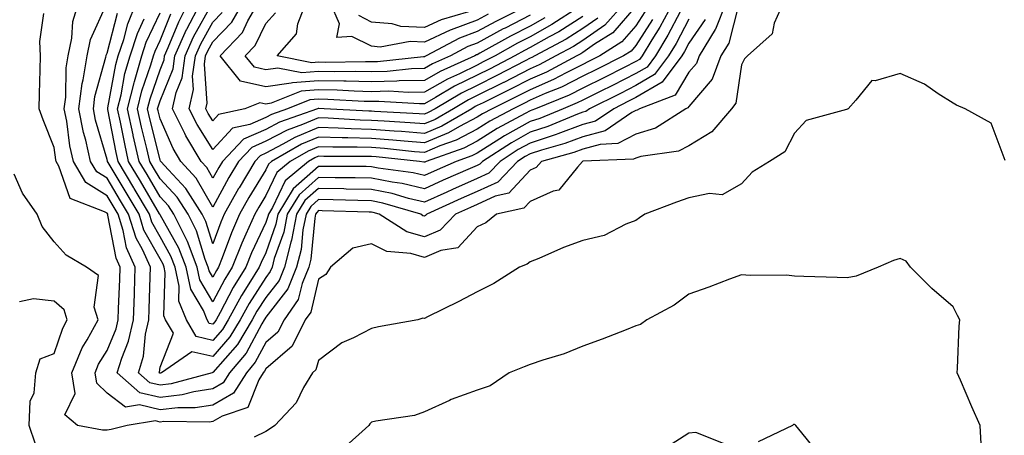
# Model space of a CAD drawing. Units: inches. Extents: x 1002803 to 1005443, y 7242458 to 7245098.
# Drawn here: x 1003302 to 1003488, y 7244000 to 7244079 of the extents above; entities that cross this region are included whole.
import ezdxf

# ---------------------------------------------------------------- set-up
doc = ezdxf.new("R2010")
doc.units = ezdxf.units.IN
doc.header["$MEASUREMENT"] = 0
doc.layers.add('Contour_10027242', color=7, linetype='Continuous', true_color=0x2372a8)

msp = doc.modelspace()

# ---------------------------------------------------------------- linework, layer by layer
at = {"layer": 'Contour_10027242'}
for points in [[(1003445.9, 7244081.92, 3082), (1003444.23, 7244078.1, 3082), (1003443.86, 7244076.11, 3082), (1003439.14, 7244071.92, 3082), (1003438.62, 7244071.35, 3082), (1003438.05, 7244070.2, 3082), (1003436.98, 7244062.99, 3082), (1003436.14, 7244061.92, 3082), (1003432.42, 7244057.55, 3082), (1003428.05, 7244054.89, 3082), (1003426.1, 7244053.87, 3082), (1003418.99, 7244052.86, 3082), (1003418.05, 7244052.56, 3082), (1003417.63, 7244052.34, 3082), (1003408.1, 7244051.97, 3082), (1003408.05, 7244051.96, 3082), (1003407.93, 7244051.92, 3082), (1003406.99, 7244050.86, 3082), (1003403.47, 7244046.5, 3082), (1003402.43, 7244046.3, 3082), (1003398.05, 7244044.34, 3082), (1003396.89, 7244043.08, 3082), (1003391.71, 7244041.92, 3082), (1003389.66, 7244040.31, 3082), (1003388.05, 7244039.53, 3082), (1003384.4, 7244035.57, 3082), (1003381.19, 7244035.06, 3082), (1003378.05, 7244033.75, 3082), (1003375.5, 7244034.47, 3082), (1003370.98, 7244034.85, 3082), (1003368.05, 7244036.31, 3082), (1003364.49, 7244035.48, 3082), (1003360.32, 7244031.92, 3082), (1003359.43, 7244030.54, 3082), (1003358.05, 7244029.64, 3082), (1003356.56, 7244023.41, 3082), (1003355.52, 7244021.92, 3082), (1003353.03, 7244016.94, 3082), (1003348.05, 7244012.68, 3082), (1003347.79, 7244012.18, 3082), (1003347.56, 7244011.92, 3082), (1003346.71, 7244010.58, 3082), (1003344.66, 7244005.31, 3082), (1003339.83, 7244003.7, 3082), (1003338.05, 7244002.65, 3082), (1003337.42, 7244002.55, 3082), (1003328.78, 7244002.65, 3082), (1003328.05, 7244002.56, 3082), (1003327.2, 7244002.77, 3082), (1003321.82, 7244001.92, 3082), (1003318.81, 7244001.16, 3082), (1003318.05, 7244001.04, 3082), (1003317.14, 7244001.01, 3082), (1003312.47, 7244001.92, 3082), (1003310.05, 7244003.92, 3082), (1003312.01, 7244007.96, 3082), (1003311.37, 7244011.92, 3082), (1003313.34, 7244016.63, 3082), (1003314.27, 7244018.14, 3082), (1003316.37, 7244021.92, 3082), (1003315.62, 7244024.35, 3082), (1003316.44, 7244030.31, 3082), (1003314.12, 7244031.92, 3082), (1003310.28, 7244034.15, 3082), (1003308.05, 7244036.68, 3082), (1003305.76, 7244039.63, 3082), (1003304.83, 7244041.92, 3082), (1003302.07, 7244045.94, 3082), (1003300.48, 7244049.49, 3082)], [(1003435.04, 7244081.92, 3080), (1003433.1, 7244076.97, 3080), (1003433.08, 7244076.89, 3080), (1003430.02, 7244071.92, 3080), (1003429.49, 7244070.48, 3080), (1003428.05, 7244068.81, 3080), (1003425.46, 7244064.51, 3080), (1003418.74, 7244061.92, 3080), (1003418.32, 7244061.65, 3080), (1003418.05, 7244061.56, 3080), (1003417.3, 7244061.17, 3080), (1003412.22, 7244057.75, 3080), (1003408.05, 7244056.62, 3080), (1003404.63, 7244055.34, 3080), (1003400.22, 7244054.09, 3080), (1003398.05, 7244053.38, 3080), (1003397.11, 7244052.86, 3080), (1003395.67, 7244051.92, 3080), (1003391.95, 7244048.02, 3080), (1003388.05, 7244046.26, 3080), (1003385.04, 7244044.93, 3080), (1003378.53, 7244041.92, 3080), (1003378.29, 7244041.68, 3080), (1003378.05, 7244041.58, 3080), (1003377.78, 7244041.65, 3080), (1003377.36, 7244041.92, 3080), (1003370.18, 7244044.05, 3080), (1003368.05, 7244044.47, 3080), (1003365.45, 7244044.52, 3080), (1003360.79, 7244044.66, 3080), (1003358.05, 7244044.7, 3080), (1003356.58, 7244043.39, 3080), (1003355.67, 7244041.92, 3080), (1003355.08, 7244038.95, 3080), (1003354.72, 7244035.25, 3080), (1003353.87, 7244031.92, 3080), (1003352.2, 7244027.77, 3080), (1003348.05, 7244022.42, 3080), (1003347.85, 7244022.12, 3080), (1003347.75, 7244021.92, 3080), (1003347.3, 7244021.17, 3080), (1003344.33, 7244015.64, 3080), (1003341.19, 7244011.92, 3080), (1003339.97, 7244010, 3080), (1003338.05, 7244008.85, 3080), (1003334.42, 7244008.29, 3080), (1003332.27, 7244007.7, 3080), (1003328.05, 7244007.2, 3080), (1003324.25, 7244008.12, 3080), (1003319.96, 7244011.92, 3080), (1003320.8, 7244014.67, 3080), (1003322.11, 7244017.86, 3080), (1003323.02, 7244021.92, 3080), (1003323.2, 7244026.77, 3080), (1003323.21, 7244027.08, 3080), (1003323.38, 7244031.92, 3080), (1003321.7, 7244035.57, 3080), (1003321.09, 7244038.88, 3080), (1003320.13, 7244041.92, 3080), (1003319.36, 7244043.23, 3080), (1003318.05, 7244045.42, 3080), (1003314.05, 7244047.92, 3080), (1003311.66, 7244051.92, 3080), (1003310.99, 7244054.86, 3080), (1003310.4, 7244059.57, 3080), (1003309.94, 7244061.92, 3080), (1003310.23, 7244064.1, 3080), (1003310.31, 7244069.66, 3080), (1003310.69, 7244071.92, 3080), (1003311.38, 7244075.25, 3080), (1003311.54, 7244078.43, 3080), (1003312.62, 7244081.92, 3080)], [(1003426.41, 7244080.28, 3077), (1003424.12, 7244075.85, 3077), (1003421.74, 7244071.92, 3077), (1003420.17, 7244069.8, 3077), (1003418.05, 7244068.56, 3077), (1003413.64, 7244066.33, 3077), (1003411.31, 7244065.18, 3077), (1003408.05, 7244063.55, 3077), (1003406.97, 7244063, 3077), (1003404.29, 7244061.92, 3077), (1003399.89, 7244060.08, 3077), (1003398.05, 7244059.48, 3077), (1003393.21, 7244056.76, 3077), (1003392.32, 7244056.19, 3077), (1003388.05, 7244053.51, 3077), (1003387.01, 7244052.96, 3077), (1003384.06, 7244051.92, 3077), (1003379.88, 7244050.09, 3077), (1003378.05, 7244049.26, 3077), (1003375.9, 7244049.77, 3077), (1003369.3, 7244050.67, 3077), (1003368.05, 7244050.92, 3077), (1003367.07, 7244050.94, 3077), (1003359.03, 7244050.94, 3077), (1003358.05, 7244050.96, 3077), (1003353.25, 7244046.72, 3077), (1003350.33, 7244041.92, 3077), (1003349.94, 7244040.03, 3077), (1003348.05, 7244034.63, 3077), (1003347.17, 7244032.8, 3077), (1003346.83, 7244031.92, 3077), (1003344.86, 7244028.73, 3077), (1003343.45, 7244026.52, 3077), (1003340.94, 7244021.92, 3077), (1003339.86, 7244020.11, 3077), (1003338.05, 7244018.04, 3077), (1003334.9, 7244018.77, 3077), (1003333.03, 7244021.92, 3077), (1003331.6, 7244025.47, 3077), (1003331.69, 7244028.28, 3077), (1003330.92, 7244031.92, 3077), (1003330.12, 7244033.99, 3077), (1003328.05, 7244037.66, 3077), (1003326.53, 7244040.4, 3077), (1003326.04, 7244041.92, 3077), (1003323.18, 7244046.79, 3077), (1003323.09, 7244046.96, 3077), (1003320.12, 7244051.92, 3077), (1003319.74, 7244053.61, 3077), (1003318.19, 7244061.78, 3077), (1003318.16, 7244061.92, 3077), (1003318.2, 7244062.07, 3077), (1003319.69, 7244070.28, 3077), (1003320.16, 7244071.92, 3077), (1003321.18, 7244075.05, 3077), (1003321.95, 7244078.02, 3077), (1003323.53, 7244081.92, 3077)], [(1003425.07, 7244081.92, 3076), (1003422.6, 7244077.37, 3076), (1003421.09, 7244074.96, 3076), (1003419.24, 7244071.92, 3076), (1003418.73, 7244071.24, 3076), (1003418.05, 7244070.84, 3076), (1003415.87, 7244069.74, 3076), (1003412.13, 7244067.84, 3076), (1003408.05, 7244065.81, 3076), (1003405.46, 7244064.51, 3076), (1003399.09, 7244061.92, 3076), (1003398.35, 7244061.62, 3076), (1003398.05, 7244061.52, 3076), (1003397.12, 7244060.99, 3076), (1003391.82, 7244058.15, 3076), (1003388.05, 7244055.79, 3076), (1003385.52, 7244054.45, 3076), (1003378.36, 7244051.92, 3076), (1003378.15, 7244051.82, 3076), (1003378.05, 7244051.78, 3076), (1003377.94, 7244051.81, 3076), (1003377.13, 7244051.92, 3076), (1003368.91, 7244052.78, 3076), (1003368.05, 7244052.84, 3076), (1003367.1, 7244052.87, 3076), (1003359.01, 7244052.88, 3076), (1003358.05, 7244052.91, 3076), (1003357.36, 7244052.61, 3076), (1003356.16, 7244051.92, 3076), (1003351.74, 7244048.23, 3076), (1003349.31, 7244043.18, 3076), (1003348.54, 7244041.92, 3076), (1003348.46, 7244041.51, 3076), (1003348.05, 7244040.34, 3076), (1003345.34, 7244034.63, 3076), (1003344.26, 7244031.92, 3076), (1003341.89, 7244028.08, 3076), (1003339.42, 7244023.29, 3076), (1003338.67, 7244021.92, 3076), (1003338.44, 7244021.53, 3076), (1003338.05, 7244021.09, 3076), (1003337.37, 7244021.24, 3076), (1003336.98, 7244021.92, 3076), (1003336.25, 7244023.72, 3076), (1003333.89, 7244027.76, 3076), (1003333.01, 7244031.92, 3076), (1003331.62, 7244035.49, 3076), (1003328.05, 7244041.84, 3076), (1003328.02, 7244041.89, 3076), (1003328.01, 7244041.92, 3076), (1003327.96, 7244042.01, 3076), (1003324.34, 7244048.21, 3076), (1003322.12, 7244051.92, 3076), (1003321.37, 7244055.24, 3076), (1003320.58, 7244059.39, 3076), (1003320.04, 7244061.92, 3076), (1003320.69, 7244064.56, 3076), (1003321.41, 7244068.56, 3076), (1003322.38, 7244071.92, 3076), (1003323.78, 7244076.19, 3076), (1003325.06, 7244078.93, 3076)], [(1003418.05, 7244081.34, 3073), (1003413.68, 7244076.29, 3073), (1003410.25, 7244074.12, 3073), (1003408.05, 7244072.57, 3073), (1003407.65, 7244072.32, 3073), (1003406.91, 7244071.92, 3073), (1003401.13, 7244068.84, 3073), (1003398.05, 7244067.49, 3073), (1003394.37, 7244065.6, 3073), (1003389.19, 7244063.06, 3073), (1003388.05, 7244062.5, 3073), (1003387.66, 7244062.31, 3073), (1003387.01, 7244061.92, 3073), (1003381.35, 7244058.62, 3073), (1003378.05, 7244057.24, 3073), (1003373.72, 7244057.59, 3073), (1003372.31, 7244057.66, 3073), (1003368.05, 7244057.99, 3073), (1003364.23, 7244058.1, 3073), (1003361.73, 7244058.24, 3073), (1003358.05, 7244058.35, 3073), (1003353.52, 7244056.45, 3073), (1003351.3, 7244055.17, 3073), (1003348.05, 7244053.47, 3073), (1003346.98, 7244052.99, 3073), (1003345.96, 7244051.92, 3073), (1003343.01, 7244046.96, 3073), (1003342.92, 7244046.79, 3073), (1003340.21, 7244041.92, 3073), (1003339.54, 7244040.43, 3073), (1003338.05, 7244036.3, 3073), (1003336.71, 7244040.58, 3073), (1003336.04, 7244041.92, 3073), (1003332.92, 7244046.79, 3073), (1003329.66, 7244050.31, 3073), (1003328.2, 7244051.92, 3073), (1003328.14, 7244052.01, 3073), (1003328.05, 7244052.21, 3073), (1003326.12, 7244059.99, 3073), (1003325.7, 7244061.92, 3073), (1003326.16, 7244063.81, 3073), (1003328.05, 7244069.27, 3073), (1003328.81, 7244071.16, 3073), (1003328.92, 7244071.92, 3073), (1003329.61, 7244073.48, 3073), (1003331.58, 7244078.39, 3073), (1003333.4, 7244081.92, 3073)], [(1003415.92, 7244081.92, 3072), (1003412.21, 7244077.76, 3072), (1003408.05, 7244074.83, 3072), (1003406.25, 7244073.72, 3072), (1003402.93, 7244071.92, 3072), (1003399.74, 7244070.23, 3072), (1003398.05, 7244069.48, 3072), (1003393.06, 7244066.91, 3072), (1003393.03, 7244066.9, 3072), (1003388.05, 7244064.42, 3072), (1003386.37, 7244063.6, 3072), (1003383.56, 7244061.92, 3072), (1003380.07, 7244059.9, 3072), (1003378.05, 7244059.05, 3072), (1003375.39, 7244059.26, 3072), (1003370.44, 7244059.53, 3072), (1003368.05, 7244059.7, 3072), (1003365.9, 7244059.77, 3072), (1003359.86, 7244060.11, 3072), (1003358.05, 7244060.16, 3072), (1003355.03, 7244058.9, 3072), (1003352.11, 7244057.86, 3072), (1003348.05, 7244055.74, 3072), (1003345.41, 7244054.56, 3072), (1003342.89, 7244051.92, 3072), (1003341.09, 7244048.88, 3072), (1003338.05, 7244043.29, 3072), (1003334.89, 7244048.76, 3072), (1003332.01, 7244051.92, 3072), (1003330.53, 7244054.4, 3072), (1003328.05, 7244060, 3072), (1003327.67, 7244061.54, 3072), (1003327.58, 7244061.92, 3072), (1003327.68, 7244062.29, 3072), (1003328.05, 7244063.38, 3072), (1003330.52, 7244069.45, 3072), (1003330.86, 7244071.92, 3072), (1003333.07, 7244076.9, 3072), (1003333.12, 7244076.99, 3072), (1003335.68, 7244081.92, 3072)], [(1003407.27, 7244081.14, 3069), (1003402.13, 7244077.84, 3069), (1003398.05, 7244075.53, 3069), (1003395.66, 7244074.31, 3069), (1003391.41, 7244071.92, 3069), (1003389.2, 7244070.77, 3069), (1003388.05, 7244070.19, 3069), (1003384.68, 7244068.55, 3069), (1003382.43, 7244067.54, 3069), (1003378.05, 7244065.06, 3069), (1003374.98, 7244064.99, 3069), (1003371.34, 7244065.21, 3069), (1003368.05, 7244065.13, 3069), (1003364.76, 7244065.21, 3069), (1003361.53, 7244065.4, 3069), (1003358.05, 7244065.47, 3069), (1003354.75, 7244065.22, 3069), (1003349.08, 7244062.95, 3069), (1003348.05, 7244062.8, 3069), (1003346.91, 7244063.06, 3069), (1003344.1, 7244061.92, 3069), (1003339.14, 7244060.83, 3069), (1003338.05, 7244059.64, 3069), (1003337.17, 7244061.04, 3069), (1003336.73, 7244061.92, 3069), (1003336.98, 7244062.99, 3069), (1003336.46, 7244070.33, 3069), (1003336.67, 7244071.92, 3069), (1003337.1, 7244072.87, 3069), (1003338.05, 7244074.58, 3069), (1003341.65, 7244078.32, 3069), (1003343.73, 7244081.92, 3069)], [(1003400.83, 7244079.14, 3068), (1003398.05, 7244077.57, 3068), (1003394.31, 7244075.66, 3068), (1003388.54, 7244072.41, 3068), (1003388.05, 7244072.14, 3068), (1003387.88, 7244072.09, 3068), (1003387.58, 7244071.92, 3068), (1003381.01, 7244068.96, 3068), (1003378.05, 7244067.29, 3068), (1003373.3, 7244067.17, 3068), (1003372.84, 7244067.13, 3068), (1003368.05, 7244067.02, 3068), (1003363.26, 7244067.13, 3068), (1003362.84, 7244067.13, 3068), (1003358.05, 7244067.22, 3068), (1003353.13, 7244066.84, 3068), (1003352.86, 7244066.73, 3068), (1003348.05, 7244066.04, 3068), (1003343.27, 7244067.14, 3068), (1003339.44, 7244071.92, 3068), (1003343.63, 7244076.34, 3068), (1003344.69, 7244078.56, 3068), (1003346.64, 7244081.92, 3068)], [(1003397.5, 7244081.37, 3066), (1003391.55, 7244078.42, 3066), (1003388.05, 7244076.51, 3066), (1003384.69, 7244075.28, 3066), (1003378.39, 7244071.92, 3066), (1003378.16, 7244071.81, 3066), (1003378.05, 7244071.75, 3066), (1003377.88, 7244071.75, 3066), (1003369.16, 7244070.81, 3066), (1003368.05, 7244070.78, 3066), (1003366.94, 7244070.81, 3066), (1003359.28, 7244070.69, 3066), (1003358.05, 7244070.72, 3066), (1003356.75, 7244070.62, 3066), (1003350.19, 7244071.92, 3066), (1003353.86, 7244076.11, 3066), (1003354.13, 7244078, 3066), (1003355.64, 7244081.92, 3066)], [(1003390.13, 7244079.84, 3065), (1003388.05, 7244078.7, 3065), (1003383.1, 7244076.87, 3065), (1003382.9, 7244076.77, 3065), (1003378.05, 7244074.5, 3065), (1003375.34, 7244074.63, 3065), (1003369.72, 7244073.59, 3065), (1003368.05, 7244073.73, 3065), (1003364.36, 7244075.61, 3065), (1003361.52, 7244075.39, 3065), (1003362, 7244077.97, 3065), (1003360.31, 7244081.92, 3065)], [(1003437.42, 7244081.3, 3081), (1003435.62, 7244074.35, 3081), (1003434.13, 7244071.92, 3081), (1003432.48, 7244067.49, 3081), (1003428.05, 7244062.32, 3081), (1003427.9, 7244062.07, 3081), (1003427.51, 7244061.92, 3081), (1003421.75, 7244058.22, 3081), (1003418.05, 7244057.07, 3081), (1003414.67, 7244055.3, 3081), (1003411.29, 7244055.16, 3081), (1003408.05, 7244054.28, 3081), (1003406.33, 7244053.64, 3081), (1003400.23, 7244051.92, 3081), (1003399.2, 7244050.77, 3081), (1003398.05, 7244050.25, 3081), (1003394.05, 7244045.92, 3081), (1003391.47, 7244045.34, 3081), (1003388.05, 7244043.8, 3081), (1003386.75, 7244043.22, 3081), (1003383.93, 7244041.92, 3081), (1003381.06, 7244038.91, 3081), (1003378.05, 7244037.66, 3081), (1003374.73, 7244038.6, 3081), (1003369.51, 7244041.92, 3081), (1003368.38, 7244042.25, 3081), (1003368.05, 7244042.32, 3081), (1003367.64, 7244042.33, 3081), (1003358.73, 7244042.6, 3081), (1003358.05, 7244042.61, 3081), (1003357.68, 7244042.29, 3081), (1003357.45, 7244041.92, 3081), (1003357.31, 7244041.18, 3081), (1003356.56, 7244033.41, 3081), (1003356.17, 7244031.92, 3081), (1003354.92, 7244028.79, 3081), (1003354.19, 7244025.78, 3081), (1003351.52, 7244021.92, 3081), (1003350.36, 7244019.61, 3081), (1003348.05, 7244017.63, 3081), (1003346.06, 7244013.91, 3081), (1003344.38, 7244011.92, 3081), (1003341.93, 7244008.04, 3081), (1003338.05, 7244005.75, 3081), (1003334.73, 7244005.24, 3081), (1003331.41, 7244005.28, 3081), (1003328.05, 7244004.89, 3081), (1003324.14, 7244005.83, 3081), (1003321.54, 7244005.41, 3081), (1003318.05, 7244008.07, 3081), (1003316.08, 7244009.95, 3081), (1003315.76, 7244011.92, 3081), (1003316.44, 7244013.53, 3081), (1003318.05, 7244016.14, 3081), (1003319.74, 7244020.23, 3081), (1003320.12, 7244021.92, 3081), (1003320.2, 7244024.07, 3081), (1003320.42, 7244029.55, 3081), (1003320.51, 7244031.92, 3081), (1003319.74, 7244033.61, 3081), (1003318.21, 7244041.76, 3081), (1003318.16, 7244041.92, 3081), (1003318.05, 7244042.11, 3081), (1003317.56, 7244042.41, 3081), (1003311.03, 7244044.9, 3081), (1003308.94, 7244051.03, 3081), (1003308.41, 7244051.92, 3081), (1003308.34, 7244052.21, 3081), (1003308.05, 7244054.54, 3081), (1003305.93, 7244059.8, 3081), (1003305.18, 7244061.92, 3081), (1003305.23, 7244064.74, 3081), (1003305.41, 7244069.28, 3081), (1003305.46, 7244071.92, 3081), (1003305.34, 7244074.63, 3081), (1003306.05, 7244079.92, 3081)], [(1003431.18, 7244078.79, 3079), (1003428.05, 7244074.3, 3079), (1003427.24, 7244072.73, 3079), (1003426.74, 7244071.92, 3079), (1003423.04, 7244066.93, 3079), (1003418.05, 7244064.01, 3079), (1003416.65, 7244063.32, 3079), (1003413.86, 7244061.92, 3079), (1003410.39, 7244059.58, 3079), (1003408.05, 7244058.94, 3079), (1003403.28, 7244057.15, 3079), (1003402.95, 7244057.02, 3079), (1003398.05, 7244055.42, 3079), (1003395.81, 7244054.16, 3079), (1003392.36, 7244051.92, 3079), (1003390.26, 7244049.71, 3079), (1003388.05, 7244048.72, 3079), (1003383.34, 7244046.63, 3079), (1003382.27, 7244046.14, 3079), (1003378.05, 7244044.21, 3079), (1003375.04, 7244044.93, 3079), (1003371.97, 7244045.84, 3079), (1003368.05, 7244046.62, 3079), (1003363.27, 7244046.7, 3079), (1003362.84, 7244046.71, 3079), (1003358.05, 7244046.79, 3079), (1003355.46, 7244044.51, 3079), (1003353.89, 7244041.92, 3079), (1003352.92, 7244037.05, 3079), (1003352.78, 7244036.65, 3079), (1003351.57, 7244031.92, 3079), (1003350.56, 7244029.41, 3079), (1003348.05, 7244026.19, 3079), (1003346.39, 7244023.58, 3079), (1003345.48, 7244021.92, 3079), (1003342.69, 7244017.28, 3079), (1003338.05, 7244011.96, 3079), (1003338, 7244011.97, 3079), (1003337.94, 7244011.92, 3079), (1003330.19, 7244009.78, 3079), (1003328.05, 7244009.53, 3079), (1003326.12, 7244009.99, 3079), (1003323.95, 7244011.92, 3079), (1003324.91, 7244015.06, 3079), (1003325.32, 7244019.19, 3079), (1003325.92, 7244021.92, 3079), (1003325.99, 7244023.98, 3079), (1003326.19, 7244030.06, 3079), (1003326.26, 7244031.92, 3079), (1003324.74, 7244035.23, 3079), (1003323.53, 7244037.4, 3079), (1003322.1, 7244041.92, 3079), (1003320.6, 7244044.47, 3079), (1003318.05, 7244048.73, 3079), (1003316.09, 7244049.96, 3079), (1003314.92, 7244051.92, 3079), (1003313.99, 7244055.98, 3079), (1003313.57, 7244057.44, 3079), (1003312.7, 7244061.92, 3079), (1003313.31, 7244066.66, 3079), (1003313.51, 7244067.38, 3079), (1003314.27, 7244071.92, 3079), (1003314.92, 7244075.05, 3079), (1003317.98, 7244081.85, 3079)], [(1003421.17, 7244078.8, 3075), (1003418.05, 7244073.88, 3075), (1003417.14, 7244072.83, 3075), (1003415.71, 7244071.92, 3075), (1003410.63, 7244069.34, 3075), (1003408.05, 7244068.06, 3075), (1003403.96, 7244066.01, 3075), (1003400.9, 7244064.77, 3075), (1003398.05, 7244063.51, 3075), (1003397, 7244062.97, 3075), (1003394.85, 7244061.92, 3075), (1003390.42, 7244059.55, 3075), (1003388.05, 7244058.05, 3075), (1003384.04, 7244055.93, 3075), (1003380.99, 7244054.86, 3075), (1003378.05, 7244053.63, 3075), (1003376.19, 7244053.78, 3075), (1003370.5, 7244054.37, 3075), (1003368.05, 7244054.56, 3075), (1003365.34, 7244054.63, 3075), (1003360.76, 7244054.63, 3075), (1003358.05, 7244054.71, 3075), (1003356.08, 7244053.89, 3075), (1003352.66, 7244051.92, 3075), (1003350.15, 7244049.82, 3075), (1003348.05, 7244045.46, 3075), (1003346.71, 7244043.26, 3075), (1003345.97, 7244041.92, 3075), (1003344.3, 7244038.17, 3075), (1003343.5, 7244036.47, 3075), (1003341.69, 7244031.92, 3075), (1003340.31, 7244029.66, 3075), (1003338.05, 7244025.31, 3075), (1003335.61, 7244029.48, 3075), (1003335.09, 7244031.92, 3075), (1003333.22, 7244036.75, 3075), (1003333.14, 7244037.01, 3075), (1003330.68, 7244041.92, 3075), (1003329.65, 7244043.52, 3075), (1003328.05, 7244045.25, 3075), (1003325.59, 7244049.46, 3075), (1003324.12, 7244051.92, 3075), (1003323, 7244056.87, 3075), (1003322.98, 7244056.99, 3075), (1003321.93, 7244061.92, 3075), (1003323.13, 7244066.84, 3075), (1003323.22, 7244067.09, 3075), (1003324.6, 7244071.92, 3075), (1003325.45, 7244074.52, 3075), (1003328.05, 7244080.06, 3075)], [(1003419.72, 7244080.25, 3074), (1003418.05, 7244077.61, 3074), (1003415.41, 7244074.56, 3074), (1003411.23, 7244071.92, 3074), (1003409.12, 7244070.85, 3074), (1003408.05, 7244070.31, 3074), (1003404.84, 7244068.71, 3074), (1003402.5, 7244067.47, 3074), (1003398.05, 7244065.5, 3074), (1003395.69, 7244064.28, 3074), (1003390.85, 7244061.92, 3074), (1003389.03, 7244060.94, 3074), (1003388.05, 7244060.33, 3074), (1003384.67, 7244058.54, 3074), (1003382.62, 7244057.35, 3074), (1003378.05, 7244055.44, 3074), (1003374.23, 7244055.74, 3074), (1003372.09, 7244055.96, 3074), (1003368.05, 7244056.28, 3074), (1003363.57, 7244056.4, 3074), (1003362.53, 7244056.4, 3074), (1003358.05, 7244056.53, 3074), (1003354.8, 7244055.17, 3074), (1003349.15, 7244051.92, 3074), (1003348.56, 7244051.41, 3074), (1003348.05, 7244050.37, 3074), (1003344.87, 7244045.1, 3074), (1003343.09, 7244041.92, 3074), (1003341.54, 7244038.43, 3074), (1003339.83, 7244033.7, 3074), (1003339.12, 7244031.92, 3074), (1003338.71, 7244031.26, 3074), (1003338.05, 7244029.98, 3074), (1003337.34, 7244031.21, 3074), (1003337.18, 7244031.92, 3074), (1003336.62, 7244033.35, 3074), (1003334.92, 7244038.8, 3074), (1003333.36, 7244041.92, 3074), (1003331.29, 7244045.16, 3074), (1003328.05, 7244048.65, 3074), (1003326.84, 7244050.71, 3074), (1003326.13, 7244051.92, 3074), (1003325.56, 7244054.41, 3074), (1003324.55, 7244058.42, 3074), (1003323.81, 7244061.92, 3074), (1003324.64, 7244065.33, 3074), (1003326.33, 7244070.2, 3074), (1003326.83, 7244071.92, 3074), (1003327.13, 7244072.84, 3074), (1003328.05, 7244074.81, 3074), (1003330.08, 7244079.89, 3074)], [(1003410.88, 7244079.09, 3071), (1003408.05, 7244077.1, 3071), (1003404.87, 7244075.1, 3071), (1003398.95, 7244071.92, 3071), (1003398.36, 7244071.61, 3071), (1003398.05, 7244071.47, 3071), (1003397.12, 7244070.99, 3071), (1003391.77, 7244068.2, 3071), (1003388.05, 7244066.34, 3071), (1003385.08, 7244064.89, 3071), (1003380.09, 7244061.92, 3071), (1003378.8, 7244061.17, 3071), (1003378.05, 7244060.86, 3071), (1003377.06, 7244060.93, 3071), (1003368.59, 7244061.38, 3071), (1003368.05, 7244061.42, 3071), (1003367.57, 7244061.44, 3071), (1003359.09, 7244061.92, 3071), (1003358.11, 7244061.98, 3071), (1003357.99, 7244061.98, 3071), (1003357.85, 7244061.92, 3071), (1003350.62, 7244059.35, 3071), (1003348.05, 7244058, 3071), (1003343.85, 7244056.12, 3071), (1003339.84, 7244051.92, 3071), (1003339.17, 7244050.8, 3071), (1003338.05, 7244048.75, 3071), (1003336.89, 7244050.76, 3071), (1003335.82, 7244051.92, 3071), (1003332.92, 7244056.79, 3071), (1003332.73, 7244057.24, 3071), (1003330.42, 7244061.92, 3071), (1003331.1, 7244064.97, 3071), (1003332.23, 7244067.74, 3071), (1003332.8, 7244071.92, 3071), (1003334.41, 7244075.56, 3071), (1003337.85, 7244081.72, 3071)], [(1003408.05, 7244079.36, 3070), (1003403.47, 7244076.5, 3070), (1003401.65, 7244075.52, 3070), (1003398.05, 7244073.49, 3070), (1003397.01, 7244072.96, 3070), (1003395.16, 7244071.92, 3070), (1003390.49, 7244069.48, 3070), (1003388.05, 7244068.27, 3070), (1003383.78, 7244066.19, 3070), (1003380.15, 7244064.02, 3070), (1003378.05, 7244062.83, 3070), (1003377.16, 7244062.81, 3070), (1003369.42, 7244063.29, 3070), (1003368.05, 7244063.26, 3070), (1003366.68, 7244063.29, 3070), (1003359.82, 7244063.69, 3070), (1003358.05, 7244063.73, 3070), (1003356.37, 7244063.6, 3070), (1003352.18, 7244061.92, 3070), (1003349.13, 7244060.84, 3070), (1003348.05, 7244060.27, 3070), (1003345.06, 7244058.93, 3070), (1003341.77, 7244058.2, 3070), (1003338.05, 7244054.2, 3070), (1003335.05, 7244058.92, 3070), (1003333.58, 7244061.92, 3070), (1003334.39, 7244065.58, 3070), (1003334.21, 7244068.08, 3070), (1003334.74, 7244071.92, 3070), (1003335.76, 7244074.21, 3070), (1003338.05, 7244078.33, 3070), (1003339.81, 7244080.16, 3070)], [(1003398.05, 7244079.62, 3067), (1003393.33, 7244077.2, 3067), (1003392.95, 7244077.02, 3067), (1003388.05, 7244074.33, 3067), (1003386.29, 7244073.68, 3067), (1003382.99, 7244071.92, 3067), (1003379.58, 7244070.39, 3067), (1003378.05, 7244069.53, 3067), (1003375.59, 7244069.46, 3067), (1003371.01, 7244068.96, 3067), (1003368.05, 7244068.89, 3067), (1003365.09, 7244068.96, 3067), (1003361.07, 7244068.9, 3067), (1003358.05, 7244068.97, 3067), (1003354.86, 7244068.73, 3067), (1003350.35, 7244069.62, 3067), (1003348.05, 7244069.28, 3067), (1003345.9, 7244069.77, 3067), (1003344.18, 7244071.92, 3067), (1003346.07, 7244073.9, 3067), (1003348.05, 7244078.04, 3067), (1003349.92, 7244080.05, 3067)], [(1003386.41, 7244080.28, 3064), (1003381.21, 7244078.76, 3064), (1003378.05, 7244077.28, 3064), (1003373.63, 7244077.5, 3064), (1003371.96, 7244078.01, 3064), (1003368.05, 7244078.33, 3064), (1003365.68, 7244079.55, 3064)], [(1003428.05, 7244078.88, 3078), (1003425.69, 7244074.28, 3078), (1003424.24, 7244071.92, 3078), (1003421.6, 7244068.37, 3078), (1003418.05, 7244066.29, 3078), (1003415.15, 7244064.82, 3078), (1003409.31, 7244061.92, 3078), (1003408.56, 7244061.41, 3078), (1003408.05, 7244061.28, 3078), (1003407.01, 7244060.88, 3078), (1003401.42, 7244058.55, 3078), (1003398.05, 7244057.45, 3078), (1003394.51, 7244055.46, 3078), (1003389.05, 7244051.92, 3078), (1003388.56, 7244051.41, 3078), (1003388.05, 7244051.18, 3078), (1003386.72, 7244050.59, 3078), (1003381.61, 7244048.36, 3078), (1003378.05, 7244046.74, 3078), (1003373.86, 7244047.73, 3078), (1003371.99, 7244047.98, 3078), (1003368.05, 7244048.78, 3078), (1003364.95, 7244048.82, 3078), (1003361.15, 7244048.82, 3078), (1003358.05, 7244048.87, 3078), (1003354.36, 7244045.61, 3078), (1003352.1, 7244041.92, 3078), (1003351.44, 7244038.53, 3078), (1003349.67, 7244033.54, 3078), (1003349.26, 7244031.92, 3078), (1003348.91, 7244031.06, 3078), (1003348.05, 7244029.95, 3078), (1003344.92, 7244025.05, 3078), (1003343.21, 7244021.92, 3078), (1003341.27, 7244018.7, 3078), (1003338.05, 7244015, 3078), (1003334.07, 7244015.9, 3078), (1003328.34, 7244011.92, 3078), (1003328.12, 7244011.85, 3078), (1003328.05, 7244011.85, 3078), (1003327.99, 7244011.86, 3078), (1003327.92, 7244011.92, 3078), (1003327.95, 7244012.02, 3078), (1003328.05, 7244012.96, 3078), (1003330.59, 7244019.38, 3078), (1003329.09, 7244021.92, 3078), (1003328.79, 7244022.66, 3078), (1003329.05, 7244030.92, 3078), (1003328.83, 7244031.92, 3078), (1003328.62, 7244032.49, 3078), (1003328.05, 7244033.49, 3078), (1003325.02, 7244038.89, 3078), (1003324.08, 7244041.92, 3078), (1003321.84, 7244045.71, 3078), (1003318.23, 7244051.74, 3078), (1003318.12, 7244051.92, 3078), (1003318.11, 7244051.98, 3078), (1003318.05, 7244052.29, 3078), (1003315.87, 7244059.74, 3078), (1003315.45, 7244061.92, 3078), (1003315.75, 7244064.22, 3078), (1003317.83, 7244071.7, 3078), (1003317.86, 7244071.92, 3078), (1003317.89, 7244072.08, 3078), (1003318.05, 7244072.42, 3078), (1003319.99, 7244079.98, 3078)], [(1003487.89, 7244052.08, 3083), (1003485.28, 7244059.15, 3083), (1003480.35, 7244061.92, 3083), (1003478.72, 7244062.59, 3083), (1003478.05, 7244062.95, 3083), (1003475.24, 7244064.73, 3083), (1003472.67, 7244066.54, 3083), (1003468.05, 7244068.57, 3083), (1003463.3, 7244067.17, 3083), (1003462.71, 7244067.26, 3083), (1003459.68, 7244063.55, 3083), (1003458.18, 7244061.92, 3083), (1003458.11, 7244061.86, 3083), (1003458.05, 7244061.85, 3083), (1003457.91, 7244061.78, 3083), (1003450.28, 7244059.69, 3083), (1003448.05, 7244057.28, 3083), (1003446.24, 7244053.73, 3083), (1003443.3, 7244051.92, 3083), (1003440.07, 7244049.9, 3083), (1003438.05, 7244047.7, 3083), (1003434.39, 7244045.58, 3083), (1003432.01, 7244045.88, 3083), (1003428.05, 7244045.01, 3083), (1003425.74, 7244044.23, 3083), (1003419.74, 7244041.92, 3083), (1003418.72, 7244041.25, 3083), (1003418.05, 7244040.75, 3083), (1003416.17, 7244040.04, 3083), (1003412.06, 7244037.91, 3083), (1003408.05, 7244036.96, 3083), (1003404.34, 7244035.63, 3083), (1003399.69, 7244033.56, 3083), (1003398.05, 7244032.9, 3083), (1003397.48, 7244032.49, 3083), (1003396.02, 7244031.92, 3083), (1003391.17, 7244028.8, 3083), (1003388.05, 7244027.22, 3083), (1003384.55, 7244025.42, 3083), (1003378.63, 7244022.5, 3083), (1003378.05, 7244022.21, 3083), (1003377.75, 7244022.22, 3083), (1003376.81, 7244021.92, 3083), (1003369.38, 7244020.59, 3083), (1003368.05, 7244020.3, 3083), (1003364.66, 7244018.53, 3083), (1003362.42, 7244017.55, 3083), (1003358.05, 7244014.25, 3083), (1003357.54, 7244012.43, 3083), (1003356.89, 7244011.92, 3083), (1003355.22, 7244009.09, 3083), (1003353.78, 7244006.19, 3083), (1003349.79, 7244001.92, 3083), (1003348.76, 7244001.21, 3083), (1003348.05, 7244000.77, 3083), (1003345.86, 7243999.73, 3083)], [(1003483.42, 7243997.29, 3084), (1003483.17, 7244001.92, 3084), (1003481.6, 7244005.47, 3084), (1003479.44, 7244010.53, 3084), (1003478.84, 7244011.92, 3084), (1003478.91, 7244012.78, 3084), (1003479.21, 7244020.76, 3084), (1003479.32, 7244021.92, 3084), (1003478.9, 7244022.77, 3084), (1003478.05, 7244024.41, 3084), (1003474.01, 7244027.88, 3084), (1003469.97, 7244031.92, 3084), (1003469.15, 7244033.02, 3084), (1003468.05, 7244033.53, 3084), (1003466.81, 7244033.16, 3084), (1003463.86, 7244031.92, 3084), (1003459.74, 7244030.23, 3084), (1003458.05, 7244029.9, 3084), (1003456.1, 7244029.97, 3084), (1003449.82, 7244030.15, 3084), (1003448.05, 7244030.21, 3084), (1003446.54, 7244030.41, 3084), (1003439.65, 7244030.32, 3084), (1003438.05, 7244030.47, 3084), (1003435.76, 7244029.63, 3084), (1003431.87, 7244028.1, 3084), (1003428.05, 7244026.78, 3084), (1003425.27, 7244024.7, 3084), (1003420.13, 7244021.92, 3084), (1003418.9, 7244021.07, 3084), (1003418.05, 7244020.78, 3084), (1003416.19, 7244020.06, 3084), (1003411.69, 7244018.28, 3084), (1003408.05, 7244016.94, 3084), (1003404.51, 7244015.46, 3084), (1003400.45, 7244014.32, 3084), (1003398.05, 7244013.49, 3084), (1003396.92, 7244013.05, 3084), (1003394.08, 7244011.92, 3084), (1003390.51, 7244009.46, 3084), (1003388.05, 7244008.6, 3084), (1003383.14, 7244006.83, 3084), (1003382.78, 7244006.65, 3084), (1003378.05, 7244004.48, 3084), (1003376.16, 7244003.81, 3084), (1003368.89, 7244002.76, 3084), (1003368.05, 7244002.55, 3084), (1003367.76, 7244002.21, 3084), (1003367.52, 7244001.92, 3084), (1003362.55, 7243997.42, 3084)], [(1003304.53, 7243998.4, 3083), (1003303.31, 7244001.92, 3083), (1003303.46, 7244006.51, 3083), (1003304.24, 7244008.11, 3083), (1003304.56, 7244011.92, 3083), (1003305.41, 7244014.56, 3083), (1003308.05, 7244015.58, 3083), (1003309.64, 7244020.33, 3083), (1003310.52, 7244021.92, 3083), (1003309.93, 7244023.8, 3083), (1003308.05, 7244025.45, 3083), (1003304.09, 7244025.88, 3083), (1003301.48, 7244025.35, 3083)], [(1003452.68, 7243996.55, 3085), (1003449.43, 7244000.54, 3085), (1003448.3, 7244001.92, 3085), (1003448.18, 7244002.05, 3085), (1003448.05, 7244002.1, 3085), (1003447.89, 7244002.08, 3085), (1003447.65, 7244001.92, 3085), (1003441.16, 7243998.81, 3085)], [(1003434.65, 7243998.52, 3085), (1003429.38, 7244000.59, 3085), (1003428.05, 7244000.49, 3085), (1003423.86, 7243997.73, 3085)]]:
    msp.add_polyline3d(points, dxfattribs=at)

doc.saveas('drawing.dxf')
